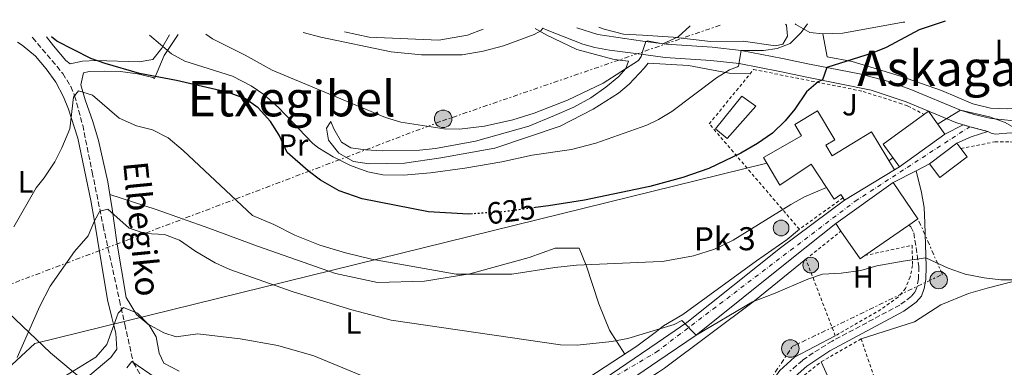
# Model space of a CAD drawing. Units: metres. Extents: x 617406 to 620849, y 4745628 to 4748000.
# Drawn here: x 618773 to 619093, y 4747857 to 4747970 of the extents above; entities that cross this region are included whole.
import ezdxf
from ezdxf.enums import TextEntityAlignment as Align

# ---------------------------------------------------------------- set-up
doc = ezdxf.new("R2010")
doc.units = ezdxf.units.M
doc.header["$MEASUREMENT"] = 0
for name, pattern in [('DGN Style 2', [1.7399219301090239, 1.043953158065414, -0.6959687720436097]), ('DGN Style 3', [2.435890702152634, 1.739921930109024, -0.6959687720436097]), ('DGN Style 4', [2.7856150101045474, 1.391937544087219, -0.6959687720436097, 0.001739921930109024, -0.6959687720436097]), ('DGN Style 5', [1.217945351076317, 0.5219765790327072, -0.6959687720436097]), ('DGN Style 7', [3.4798438602180486, 1.565929737098122, -0.6959687720436097, 0.5219765790327072, -0.6959687720436097])]:
    doc.linetypes.add(name, pattern=pattern)
for name, color, linetype, lineweight in [('Barranco lineal', 142, 'DGN Style 3', 13), ('Camino', 7, 'DGN Style 3', 0), ('Carretera', 9, 'Continuous', 0), ('Cierre de vial', 7, 'DGN Style 5', 0), ('Cota de curva de nivel directora', 7, 'Continuous', 0), ('Curva de nivel directora', 30, 'Continuous', 30), ('Curva de nivel directora no vista', 30, 'DGN Style 5', 30), ('Curva de nivel intermedia', 30, 'Continuous', 0), ('Depósito de combustibles a nivel', 7, 'Continuous', 0), ('Edificio', 1, 'Continuous', 13), ('Eje de carretera', 7, 'DGN Style 4', 0), ('Etiqueta de uso rústico', 92, 'Continuous', 0), ('Hito kilométrico (PK) carretera', 7, 'Continuous', 0), ('Línea  de muro-pared o tapia', 1, 'Continuous', 13), ('Línea de asfalto', 7, 'Continuous', 13), ('Línea de cambio de uso (parcela vista)', 92, 'Continuous', 0), ('Línea de pista pavimentada', 7, 'Continuous', 0), ('Línea eléctrica', 6, 'DGN Style 7', 0), ('Línea telefónica', 7, 'Continuous', 0), ('Margen derecho', 7, 'Continuous', 0), ('Poste tendido eléctrico', 7, 'Continuous', 0), ('Tela metálica o alambrada', 7, 'DGN Style 2', 0), ('Texto de arroyo-regatas y barrancos', 142, 'Continuous', 0), ('Texto de Punto Kilométrico carretera', 7, 'Continuous', 0), ('Texto de rotulación de espacio menor sin especificar', 7, 'Continuous', 0), ('Texto de Área (paraje) menor', 7, 'Continuous', 0), ('Torre eléctrica', 7, 'Continuous', 0), ('Valla', 7, 'DGN Style 2', 0), ('Zona ajardinada', 92, 'Continuous', 0)]:
    doc.layers.add(name, color=color, linetype=linetype, lineweight=lineweight)
doc.styles.add('Style-Arial', font='arial.ttf')

# ---------------------------------------------------------------- blocks, each defined once
blk = doc.blocks.new('5PELE')
at = {"layer": 'Torre eléctrica', "linetype": 'Continuous', "lineweight": 0}
h = blk.add_hatch(color=9, dxfattribs=at)
edge = h.paths.add_edge_path()
edge.add_arc((-2.000000476837158e-05, 0), 0.2850000000000001, 0, 360)
at = {"layer": 'Torre eléctrica', "color": 252, "linetype": 'Continuous', "lineweight": 0}
blk.add_circle((-2.000000476837158e-05, 0), 0.2850000000000001, dxfattribs=at)
blk = doc.blocks.new('5HITCA')
at = {"layer": 'Depósito de combustibles a nivel', "linetype": 'Continuous', "lineweight": 0}
h = blk.add_hatch(color=1, dxfattribs=at)
edge = h.paths.add_edge_path()
edge.add_arc((0, 0), 0.2558578010358639, 0, 360)
at = {"layer": 'Depósito de combustibles a nivel', "color": 7, "linetype": 'Continuous', "lineweight": 0}
blk.add_circle((0, 0), 0.2558578010358639, dxfattribs=at)

msp = doc.modelspace()

# ---------------------------------------------------------------- linework, layer by layer
at = {"layer": 'Barranco lineal', "color": 142, "linetype": 'DGN Style 3', "lineweight": 13}
msp.add_polyline3d([(618776.8600000005, 4747964.600000001, 623.4499999999971), (618776.9800000006, 4747964.439999999, 623.4199999999983), (618786.7999999998, 4747952.76, 621.1300000000047), (618789.3899999997, 4747948.5, 620.429999999993), (618790.6399999997, 4747945.529999999, 620), (618793.25, 4747935.960000001, 618.7899999999936), (618796.3600000005, 4747920.630000001, 617.4199999999983), (618799.9100000003, 4747903.17, 614.1999999999971), (618805.2300000006, 4747879.02, 610.5599999999977), (618806.9299999997, 4747871.15, 608.820000000007), (618809.7400000002, 4747858.66, 605), (618812.4000000004, 4747854.15, 604.0099999999948)], dxfattribs=at)
at = {"layer": 'Camino', "color": 7, "linetype": 'DGN Style 3', "lineweight": 0}
msp.add_polyline3d([(619061.9099999985, 4747903.420000002, 616.7200000000012), (619062.6000000016, 4747902.869999999, 616.6199999999953), (619063.5599999982, 4747900.949999999, 616.320000000007), (619065.2500000002, 4747889.920000001, 614.8200000000071), (619065.0599999981, 4747886, 614.5599999999978), (619064.64, 4747883.4, 614.3699999999955), (619063.9600000004, 4747881.560000001, 614.229999999996), (619062.6999999998, 4747880.16, 614.0700000000071), (619059.0100000018, 4747877.420000002, 613.5899999999965), (619037.0100000009, 4747865.670000002, 612.1100000000007), (619030.8399999996, 4747861.850000001, 611.529999999999), (619027.3599999994, 4747859.42, 611.1699999999983), (619023.269999999, 4747855.930000001, 610.7400000000056)], dxfattribs=at)
at = {"layer": 'Carretera', "color": 9, "linetype": 'Continuous', "lineweight": 0}
msp.add_polyline3d([(618962.7199999985, 4747853.27, 612.8099999999977), (618980.05, 4747865.100000001, 614.2100000000064), (618989.7999999999, 4747871.75, 615.1999999999971), (619020.2399999986, 4747896.070000002, 617.8300000000017), (619041.0700000006, 4747911.51, 618.9700000000012), (619057.3099999991, 4747921.409999999, 619.4400000000023), (619058.9400000008, 4747922.350000001, 619.4799999999959), (619073.6999999996, 4747933.03, 619.8399999999965), (619079.6299999995, 4747936.05, 619.5599999999977), (619081.8400000002, 4747935.460000002, 619.5099999999948), (619087.6900000018, 4747933.890000001, 619.1699999999983), (619082.2800000005, 4747932.149999999, 619.1600000000036), (619077.5399999997, 4747930.100000001, 619.2700000000041), (619068.6400000014, 4747923.390000001, 619.0800000000017), (619064.3000000007, 4747921.13, 619.0099999999948), (619056.8799999999, 4747917.27, 618.8999999999943), (619038.2399999985, 4747903.91, 617.8600000000006), (619023.3900000001, 4747892.100000001, 616.7599999999948), (618992.8099999984, 4747867.67, 615), (618980.3299999972, 4747859.15, 613.1100000000006), (618965.2699999987, 4747848.869999999, 611.8800000000047)], dxfattribs=at)
at = {"layer": 'Cierre de vial', "color": 7, "linetype": 'DGN Style 5', "lineweight": 0, "extrusion": (0.02111417959291467, -0.005636817153062319, 0.9997611803388353), "elevation": -13072.47684125708, "flags": 128}
msp.add_lwpolyline([(4746959.153193265, 626390.146226025), (4746959.153193266, 626387.8582793473)], dxfattribs=at)
at = {"layer": 'Cierre de vial', "color": 7, "linetype": 'DGN Style 5', "lineweight": 0, "extrusion": (0.05412958590305141, -0.01452708545734162, 0.9984282406453051), "elevation": -34844.48425470141, "flags": 128}
msp.add_lwpolyline([(4746132.040460584, 631799.3013341821), (4746132.040460585, 631793.2347865623)], dxfattribs=at)
at = {"layer": 'Curva de nivel directora', "color": 30, "linetype": 'Continuous', "lineweight": 30, "elevation": 625.0000000000003, "flags": 128}
for points in [[(619073.8299999988, 4747969.75), (619065.3199999996, 4747966.949999999), (619054.6399999998, 4747961.270000001), (619050.0099999985, 4747959.37), (619035.3300000001, 4747954.710000002), (619033.8799999994, 4747950.710000001), (619032.4800000002, 4747950.070000002), (619028.7099999995, 4747946.779999999), (619024.8799999984, 4747941.189999999), (619021.7000000001, 4747937.330000001), (619017.5800000004, 4747933.33), (619012.7300000001, 4747929.990000002), (619007.3500000001, 4747926.850000001), (618996.8600000005, 4747921.820000002), (618988.4000000001, 4747918.870000001), (618977.6699999992, 4747915.970000002), (618956.5199999998, 4747911.590000001), (618944.7299999993, 4747909.65), (618940.4899999991, 4747909.109999999)], [(618919.9900000002, 4747907.100000001), (618918.7199999985, 4747907.02), (618905.7599999988, 4747907.750000001), (618884.2000000007, 4747911.950000001), (618876.7199999995, 4747914.630000001), (618870.6399999997, 4747918.07), (618866.6299999999, 4747921.060000001), (618859.7999999991, 4747927.029999999), (618857.1999999996, 4747932.710000001), (618854.3600000008, 4747937.190000001), (618850.2799999994, 4747941.590000002), (618846.2299999993, 4747944.530000002), (618840.6399999991, 4747946.630000002), (618823.7999999992, 4747950.470000002), (618811.7599999983, 4747952.79), (618800.599999998, 4747955.99), (618795.8899999985, 4747957.670000002), (618784.7999999998, 4747963.270000001), (618783.0899999999, 4747964.710000002)]]:
    msp.add_lwpolyline(points, dxfattribs=at)
at = {"layer": 'Curva de nivel directora no vista', "color": 30, "linetype": 'DGN Style 5', "lineweight": 30, "elevation": 625.0000000000005, "flags": 128}
msp.add_lwpolyline([(618940.4899999991, 4747909.109999999), (618929.9999999994, 4747907.750000001), (618919.9900000002, 4747907.100000001)], dxfattribs=at)
at = {"layer": 'Curva de nivel intermedia', "color": 30, "linetype": 'Continuous', "lineweight": 0, "flags": 128}
for points, elevation in [([(619029.0400000003, 4747968.970000001), (619026.9600000015, 4747966.069999999), (619023.4000000008, 4747962.550000001), (619019.1200000006, 4747960.869999997), (619014.6400000012, 4747960.230000001), (619007.4000000014, 4747960.230000001), (619006.5200000008, 4747955.189999999), (619006.2400000015, 4747954.949999999), (619003.6399999997, 4747953.99), (618999.4199999997, 4747951.310000001), (618984.8399999995, 4747940.390000002), (618980.5900000005, 4747937.749999999), (618976.7300000003, 4747935.91), (618960.2000000011, 4747930.069999999), (618952.2400000016, 4747928.070000002), (618939.4000000006, 4747926.150000001), (618929.6300000006, 4747924.01), (618917.5200000004, 4747921.910000001), (618906.3500000011, 4747920.429999999), (618897.5600000002, 4747919.67), (618890.8800000015, 4747919.83), (618885.9700000008, 4747920.739999999), (618880.3200000003, 4747922.800000001), (618874.6800000009, 4747925.659999999), (618869.7000000009, 4747928.699999999), (618867.9999999999, 4747930.069999999), (618856.9600000004, 4747941.67), (618852.2000000017, 4747945.91), (618848.0800000001, 4747948.739999999), (618841.9400000023, 4747951.869999999), (618826.5199999994, 4747956.789999999), (618822.0900000016, 4747959.12), (618814.9400000012, 4747965.26)], 630), ([(618990.8099999997, 4747968.310000001), (618990.6800000002, 4747968.15), (618986.9200000005, 4747964.71), (618982.0000000009, 4747962.470000001), (618976.9900000019, 4747963.38), (618976.3700000005, 4747963.159999999), (618975.5700000003, 4747960.579999999), (618974.8600000017, 4747958.289999999), (618974.0800000017, 4747957.03), (618962.5400000013, 4747949.600000001), (618950.9600000009, 4747944.07), (618940.050000001, 4747939.899999999), (618933.1300000009, 4747937.74), (618923.9199999997, 4747935.670000001), (618915.8000000014, 4747934.630000001), (618910.8200000015, 4747934.789999997), (618896.6799999995, 4747936.92), (618891.78, 4747938.429999999), (618854.8400000014, 4747953.829999999), (618846.1100000008, 4747958.699999999), (618835.4600000002, 4747964.09), (618833.3400000012, 4747965.579999999)], 635), ([(618942.920000001, 4747967.48), (618942.2800000017, 4747966.63), (618940.0800000001, 4747965.51), (618930.0799999998, 4747961.750000001), (618923.5599999998, 4747959.989999999), (618916.6799999999, 4747958.869999999), (618903.4000000008, 4747958.789999999), (618893.5999999995, 4747959.830000001), (618870.6799999999, 4747964.63), (618864.9600000001, 4747966.13)], 640.0000000000007), ([(619035.1500000012, 4747915.71), (619028.0400000011, 4747912.63), (619023.5599999996, 4747910.149999999), (619004.7999999997, 4747898.550000001), (618998.8000000005, 4747895.59), (618991.9200000007, 4747893.430000001), (618981.8400000001, 4747891.590000001), (618978.8200000002, 4747891.460000001), (618953.9200000003, 4747890.390000001), (618946.8000000013, 4747889.670000001), (618932.8, 4747887.509999999), (618914.7199999997, 4747887.429999999), (618887.2400000005, 4747892.390000001), (618878.6799999997, 4747894.390000002), (618870.4000000005, 4747896.869999997), (618862.28, 4747900.149999999), (618855.4000000001, 4747903.59), (618848.440000002, 4747906.550000001), (618825.8800000001, 4747927.749999999), (618821.0800000012, 4747931.83), (618816.0000000007, 4747934.470000001), (618810.7200000011, 4747935.749999999), (618805.1199999999, 4747938.23), (618796.4000000004, 4747945.669999998), (618791.8800000009, 4747947.109999998), (618790.2400000002, 4747945.029999999), (618789.0800000001, 4747934.709999999), (618786.5200000008, 4747928.63), (618784.1600000005, 4747924.07), (618780.7600000009, 4747918.789999999), (618778.1600000013, 4747915.59), (618770.8400000011, 4747902.869999999)], 620), ([(619174.3100000013, 4747913.27), (619171.4000000012, 4747911.350000001), (619166.1200000016, 4747909.430000001), (619160.6800000012, 4747907.909999999), (619155.2000000007, 4747906.949999998), (619144.2800000017, 4747905.989999999), (619139.6200000013, 4747906.159999999), (619135.2000000002, 4747908.550000001), (619130.6400000004, 4747912.76), (619126.2400000016, 4747915.109999999), (619115.6, 4747915.42), (619111.1600000008, 4747917.829999999), (619107.360000001, 4747922.069999999), (619101.3799999997, 4747930.500000001), (619097.6600000003, 4747934.380000001), (619093.2800000015, 4747936.789999999), (619088.1600000008, 4747938.63), (619078.7199999995, 4747940.869999999), (619071.8399999995, 4747936.63), (619071.3600000012, 4747936.27)], 620), ([(619056.8000000013, 4747925.279999999), (619055.5000000005, 4747924.380000001)], 620), ([(619097.1200000016, 4747885.67), (619091.8399999999, 4747885.67), (619086.4400000019, 4747886.230000001), (619080.2400000015, 4747887.429999999), (619074.7200000007, 4747889.429999999), (619067.5400000013, 4747892.730000001), (619060.1200000005, 4747891.67), (619051.6, 4747890.150000001), (619046.3600000007, 4747888.630000001), (619039.9200000011, 4747887.829999999), (619033.8800000016, 4747887.509999999), (619029.0800000007, 4747885.83), (619017.9600000004, 4747881.029999999), (619011.1600000011, 4747878.470000001), (618992.8100000002, 4747867.67), (618988.1600000011, 4747872.390000001), (618985.5999999995, 4747871.109999999), (618979.8500000006, 4747869.369999998), (618970.520000001, 4747866.55), (618965.4000000001, 4747865.510000001), (618954.040000001, 4747864.310000001), (618948.640000001, 4747864.470000001), (618893.6399999997, 4747872.550000001), (618880.8400000011, 4747875.910000001), (618861.7200000013, 4747881.749999999), (618841.1599999999, 4747889.029999999), (618836.3200000008, 4747891.11), (618830.0399999998, 4747894.789999999), (618824.7600000004, 4747898.550000001), (618819.8800000009, 4747900.390000001), (618813.5199999996, 4747900.71), (618808.4000000011, 4747902.390000001), (618801.4000000005, 4747908.63), (618798.8800000015, 4747907.99), (618797.1200000001, 4747904.87), (618795.0400000014, 4747899.99), (618790.6400000004, 4747894.789999999), (618782.7200000011, 4747883.59), (618779.3600000015, 4747877.029999998), (618771.9600000009, 4747860.31)], 615.0000000000001), ([(618885.4800000013, 4747853.829999999), (618868.4, 4747860.869999998), (618856.7200000011, 4747864.23), (618844.4800000014, 4747866.390000001), (618830.7199999993, 4747868.069999999), (618823.6400000005, 4747867.109999998), (618819.6799999998, 4747868.390000001), (618814.520000001, 4747871.190000001), (618811.0400000007, 4747874.789999999), (618806.5200000012, 4747876.630000001), (618804.8000000002, 4747874.789999999), (618801.120000001, 4747864.63), (618797.5200000004, 4747860.470000001), (618783.4400000008, 4747851.750000001)], 610), ([(618817.1600000008, 4747853.669999998), (618809.2000000012, 4747859.029999998), (618807.5600000008, 4747857.029999998)], 605)]:
    msp.add_lwpolyline(points, dxfattribs=dict(at, elevation=elevation))
at = {"layer": 'Edificio', "color": 51, "linetype": 'Continuous', "lineweight": 13, "extrusion": (-0.00933777449070925, -0.006756601053857681, 0.9999335749487362), "elevation": -37237.30132724965, "flags": 128}
msp.add_lwpolyline([(619052.5297147554, 4747789.805885243), (619037.7683973134, 4747779.125641456)], dxfattribs=at)
at = {"layer": 'Edificio', "color": 51, "linetype": 'Continuous', "lineweight": 13, "extrusion": (0.004298274492904528, 0.003240609195828525, 0.9999855115392542), "elevation": 18668.64213794477, "flags": 128}
msp.add_lwpolyline([(619060.2495668008, 4747887.822377905), (619069.1497424833, 4747894.532413137)], dxfattribs=at)
at = {"layer": 'Edificio', "color": 51, "linetype": 'Continuous', "lineweight": 13, "extrusion": (-0.01622368763491525, 0.02139123259134019, 0.9996395385976626), "elevation": 92141.6324390118, "flags": 128}
msp.add_lwpolyline([(-3362379.270009386, -3407640.413169108), (-3362379.270009386, -3407638.178331307)], dxfattribs=at)
at = {"layer": 'Edificio', "color": 51, "linetype": 'Continuous', "lineweight": 13, "extrusion": (-0.03364373771793824, -0.02050942139293596, 0.9992234297425645), "elevation": -117577.2102390527, "flags": 128}
msp.add_lwpolyline([(-3731799.792059327, 2997638.399532543), (-3731799.792059327, 2997619.36508745)], dxfattribs=at)
at = {"layer": 'Edificio', "color": 51, "linetype": 'Continuous', "lineweight": 13, "extrusion": (-0.02019533773959366, -0.01447476996725884, 0.9996912670259647), "elevation": -80605.40506713193, "flags": 128}
msp.add_lwpolyline([(-3498421.636018841, 3268080.33752019), (-3498421.636018841, 3268103.277967003)], dxfattribs=at)
at = {"layer": 'Edificio', "color": 51, "linetype": 'Continuous', "lineweight": 13, "extrusion": (-0.02204352310712766, -0.007419581003636012, 0.9997294798628058), "elevation": -48252.05917799361, "flags": 128}
msp.add_lwpolyline([(-4302376.503668588, 2100756.618356737), (-4302362.793303325, 2100760.487876645), (-4302361.772694899, 2100756.967513751), (-4302356.942095543, 2100740.280383789)], dxfattribs=at)
at = {"layer": 'Edificio', "color": 51, "linetype": 'Continuous', "lineweight": 13, "extrusion": (0.06516348979878753, -0.10272552443114, 0.9925730130461894), "elevation": -446770.4304595895, "flags": 128}
msp.add_lwpolyline([(3066014.398800227, 3650455.839363839), (3066014.398800228, 3650456.817577016)], dxfattribs=at)
at = {"layer": 'Edificio', "color": 51, "linetype": 'Continuous', "lineweight": 13, "extrusion": (-0.005802333837544105, 0.008474923971715566, 0.9999472529017276), "elevation": 37267.51536433063, "flags": 128}
msp.add_lwpolyline([(619033.0737671836, 4747756.165920164), (619031.4236208855, 4747758.576006716)], dxfattribs=at)
at = {"layer": 'Edificio', "color": 51, "linetype": 'Continuous', "lineweight": 13, "extrusion": (-0.02403188653037739, -0.003295012360800265, 0.9997057623737763), "elevation": -29899.95334034133, "flags": 128}
msp.add_lwpolyline([(-4619793.960762416, 1257904.208188488), (-4619793.126970443, 1257902.559161216), (-4619802.919548322, 1257897.6120794)], dxfattribs=at)
at = {"layer": 'Edificio', "color": 1, "linetype": 'Continuous', "lineweight": 13}
for points in [[(619012.1600000003, 4747942.15, 629.570000000007), (619002.8399999999, 4747931.59, 629.570000000007), (618999.1200000001, 4747934.789999999, 629.5099999999948), (619007.5999999996, 4747945.350000001, 629.5099999999948)], [(619034.9600000001, 4747929.430000001, 626.8099999999977), (619037.0599999996, 4747926, 627.8000000000029), (619049.79, 4747933.76, 627.8899999999994), (619057.3099999996, 4747921.41, 627.8000000000029), (619041.0700000003, 4747911.51, 627.0500000000029), (619039.8899999997, 4747913.369999999, 627.320000000007), (619037.6699999999, 4747911.9, 623.1199999999953), (619030.1900000004, 4747923.210000001, 625.3699999999953), (619020, 4747916.470000001, 626.8999999999943), (619014.6799999997, 4747925.480000001, 627.3500000000058), (619027.0700000003, 4747932.529999999, 626.6300000000047), (619024.9199999999, 4747936.119999999, 626.4799999999959), (619032.29, 4747940.57, 626.3000000000029), (619037.9199999999, 4747931.230000001, 626.779999999999)], [(619073.7000000002, 4747933.029999999, 623.3999999999943), (619058.9400000004, 4747922.350000001, 623.1900000000023), (619053.5700000003, 4747929.720000001, 623.4900000000052), (619068.3200000003, 4747940.470000001, 623.8500000000058)], [(619080.8899999997, 4747925.67, 621.6499999999943), (619072, 4747918.949999999, 621.6199999999953), (619068.6399999997, 4747923.390000001, 621.5599999999977), (619077.54, 4747930.100000001, 621.5), (619078.8899999997, 4747928.32, 621.5599999999977)], [(619047.6399999997, 4747893.52, 621.4799999999959), (619046.1200000001, 4747892.470000001, 621.4400000000023), (619039.8899999997, 4747901.5, 621.320000000007), (619038.2400000002, 4747903.91, 621.2899999999936), (619056.8799999999, 4747917.27, 621.8600000000006), (619064.9199999999, 4747905.51, 621.9499999999971), (619061.9100000003, 4747903.42, 621.8699999999953)]]:
    msp.add_polyline3d(points, close=True, dxfattribs=at)
at = {"layer": 'Edificio', "color": 51, "linetype": 'Continuous', "lineweight": 13}
for points in [[(619002.8399999999, 4747931.59, 629.570000000007), (618999.1200000001, 4747934.789999999, 629.5099999999948), (619007.5999999996, 4747945.350000001, 629.5099999999948), (619012.1600000003, 4747942.15, 629.570000000007), (619002.8399999999, 4747931.59, 629.570000000007)], [(619040.5499, 4747912.3299, 627.1689999999944), (619039.8899999997, 4747913.369999999, 627.320000000007), (619037.6699999999, 4747911.9, 623.1199999999953), (619030.1900000004, 4747923.210000001, 625.3699999999953), (619020, 4747916.470000001, 626.8999999999943), (619014.6799999997, 4747925.480000001, 627.3500000000058), (619027.0700000003, 4747932.529999999, 626.6300000000047), (619024.9199999999, 4747936.119999999, 626.4799999999959), (619032.29, 4747940.57, 626.3000000000029), (619037.9199999999, 4747931.230000001, 626.779999999999), (619034.9600000001, 4747929.430000001, 626.8099999999977), (619037.0599999996, 4747926, 627.8000000000029), (619049.79, 4747933.76, 627.8899999999994), (619057.3099999996, 4747921.41, 627.8000000000029)], [(619058.9400000004, 4747922.350000001, 623.1900000000023), (619053.5700000003, 4747929.720000001, 623.4900000000052), (619068.3200000003, 4747940.470000001, 623.8500000000058), (619073.7000000002, 4747933.029999999, 623.3999999999943)], [(619078.8899999997, 4747928.32, 621.5599999999977), (619080.8899999997, 4747925.67, 621.6499999999943), (619072, 4747918.949999999, 621.6199999999953), (619068.6399999997, 4747923.390000001, 621.5599999999977)]]:
    msp.add_polyline3d(points, dxfattribs=at)
at = {"layer": 'Eje de carretera', "color": 7, "linetype": 'DGN Style 4', "lineweight": 0}
msp.add_polyline3d([(618624.1200000015, 4747628.750000001, 592.0399999999936), (618644.9600000002, 4747641.660000001, 592.2299999999959), (618683.2899999992, 4747671.4, 595.3699999999952), (618700.0500000007, 4747684.32, 596.1300000000048), (618729.9400000017, 4747723.740000002, 598.5200000000041), (618771.2899999982, 4747762.540000002, 601.8699999999955), (618801.4099999995, 4747827.119999999, 603.3000000000033), (618810.6299999995, 4747841.67, 602.8399999999965), (618819.2399999973, 4747847.790000002, 602.8099999999979), (618830.5599999984, 4747851.189999999, 606.229999999996), (618886.1299999994, 4747841.439999999, 607.4700000000013), (618912.6299999976, 4747837.369999999, 610), (618934.3700000015, 4747840.99, 611.0099999999949), (618951.9099999988, 4747845.730000001, 611.6000000000059), (618979.7600000012, 4747862.040000001, 613.6600000000036), (619044.5199999989, 4747911.210000001, 618.7400000000056), (619081.8399999996, 4747935.460000004, 619.5099999999948)], dxfattribs=at)
at = {"layer": 'Línea  de muro-pared o tapia', "color": 1, "linetype": 'Continuous', "lineweight": 13, "elevation": 620.1900000000023, "flags": 128}
msp.add_lwpolyline([(619058.9400000004, 4747922.350000001), (619057.3099999996, 4747921.41)], dxfattribs=at)
at = {"layer": 'Línea  de muro-pared o tapia', "color": 1, "linetype": 'Continuous', "lineweight": 13, "extrusion": (-0.009067125931117505, 0.01999912173470523, 0.9997588821096763), "elevation": 89951.96784698256, "flags": 128}
msp.add_lwpolyline([(-2524282.209582994, -4067547.461717243), (-2524282.209582995, -4067588.448041791)], dxfattribs=at)
at = {"layer": 'Línea de asfalto', "color": 7, "linetype": 'Continuous', "lineweight": 13, "extrusion": (0.03746011008616117, 0.01907749282182906, 0.9991160039855062), "elevation": 114388.5193157076, "flags": 128}
msp.add_lwpolyline([(3949924.231927563, -2703910.966780993), (3949924.231927563, -2703917.627389073)], dxfattribs=at)
at = {"layer": 'Línea de asfalto', "color": 7, "linetype": 'Continuous', "lineweight": 13, "extrusion": (-0.07251158642929771, 0.2198617001291039, 0.972832412417394), "elevation": 999600.1352600371, "flags": 128}
msp.add_lwpolyline([(-2075030.930213771, -4197754.617263624), (-2075036.073796327, -4197755.092404124), (-2075041.756571552, -4197755.049209532)], dxfattribs=at)
at = {"layer": 'Línea de asfalto', "color": 7, "linetype": 'Continuous', "lineweight": 13, "extrusion": (0.4308983106873449, -0.8378578260588366, 0.3351431174270966), "elevation": -3711121.658262653, "flags": 128}
msp.add_lwpolyline([(2721970.260378359, 1320758.927914714), (2721978.624257182, 1320759.044666811), (2721983.517372753, 1320759.1189636)], dxfattribs=at)
at = {"layer": 'Línea de asfalto', "color": 7, "linetype": 'Continuous', "lineweight": 13}
for points in [[(618770.8299999977, 4747766.790000001, 602.9499999999971), (618783.1599999992, 4747792.150000002, 603.3800000000047), (618796.8799999988, 4747824.310000001, 603.8500000000059), (618803.3999999987, 4747838.710000001, 603.9700000000013), (618808.3999999989, 4747845.029999999, 603.5700000000071), (618813.1199999995, 4747848.710000001, 603), (618818.0799999972, 4747851.189999999, 603.8300000000019), (618824.1599999992, 4747852.790000002, 605.0000000000001), (618831.1999999976, 4747853.190000001, 606.7400000000052), (618840.999999999, 4747852.230000001, 606.7700000000042), (618862.7199999982, 4747847.91, 607.050000000003), (618887.3200000008, 4747843.189999999, 607.9299999999931), (618903.4400000009, 4747840.630000001, 608.9100000000036), (618913.4799999992, 4747839.990000002, 610.1799999999929), (618921.1999999996, 4747840.15, 610.929999999993), (618928.6400000004, 4747841.27, 611.1399999999994), (618950.1999999987, 4747847.190000001, 611.8999999999943), (618962.719999998, 4747853.270000001, 612.8099999999978), (618980.0499999997, 4747865.100000001, 614.2100000000065), (618989.7999999993, 4747871.750000001, 615.1999999999971), (619020.2399999981, 4747896.070000002, 617.830000000002), (619041.07, 4747911.510000001, 618.9700000000013)], [(618867.7399999984, 4747841.830000001, 606.25), (618886.4400000002, 4747838.189999999, 606.7899999999937), (618902.8799999978, 4747835.580000001, 607.729999999996), (618913.3699999996, 4747834.910000001, 610.0099999999949), (618921.6299999986, 4747835.09, 610.1300000000048), (618929.6900000009, 4747836.300000001, 610.2500000000002), (618951.9899999968, 4747842.420000001, 611.0200000000043), (618965.2699999983, 4747848.869999999, 611.8800000000048), (618980.3299999967, 4747859.150000001, 613.1100000000007), (618992.8099999981, 4747867.67, 615.0000000000001), (619023.3899999997, 4747892.100000001, 616.7599999999948), (619038.239999998, 4747903.910000001, 617.8600000000006)]]:
    msp.add_polyline3d(points, dxfattribs=at)
at = {"layer": 'Línea de cambio de uso (parcela vista)', "color": 92, "linetype": 'Continuous', "lineweight": 0}
for points in [[(619104.5499999998, 4747970.279999999, 625.2599999999948), (619103.9199999999, 4747969.350000001, 625.1100000000006), (619106.6399999997, 4747961.67, 624.7200000000012), (619108.8799999999, 4747945.75, 623.4900000000052), (619103.04, 4747942.390000001, 623.070000000007), (619099.2400000002, 4747941.350000001, 622.7700000000041), (619093.9199999999, 4747941.27, 622.4100000000036), (619088.4800000006, 4747941.51, 622.320000000007), (619082.7999999998, 4747942.949999999, 622.3800000000047), (619072.5599999996, 4747947.27, 622.5599999999977), (619059.2000000002, 4747951.91, 623.7899999999936), (619043.5599999996, 4747956.710000001, 625.529999999999), (619035.3600000005, 4747958.230000001, 626.5500000000029), (619033.9600000001, 4747965.67, 628.1699999999983)], [(619033.9600000001, 4747965.67, 628.1699999999983), (619040.4800000006, 4747965.91, 627.4499999999971), (619060.0800000001, 4747969.430000001, 625.4400000000023), (619060.6299999999, 4747969.52, 625.4499999999971)], [(619010.2999999998, 4747952.630000001, 629.0099999999948), (619003.5599999996, 4747952.869999999, 629.1900000000023), (618990.2800000003, 4747955.350000001, 631.0800000000017), (618977.1799999997, 4747956.119999999, 632.7899999999936), (618975.8600000005, 4747954.460000001, 632.6900000000023), (618971, 4747949.27, 632.8500000000058), (618967.5199999996, 4747946.390000001, 632.820000000007), (618959.2400000002, 4747941.189999999, 632.4900000000052), (618948.5199999996, 4747935.67, 631.9499999999971), (618927.3200000003, 4747928.470000001, 630.6000000000058), (618909.7199999997, 4747925.350000001, 629.6999999999971), (618897.9600000001, 4747923.59, 629.3699999999953), (618886.4000000004, 4747923.350000001, 629.25), (618881.3600000005, 4747924.15, 629.9400000000023), (618876.5599999996, 4747926.789999999, 629.9400000000023), (618873.2400000002, 4747931.029999999, 629.9400000000023), (618872.5999999996, 4747934.949999999, 630.179999999993), (618873.9600000001, 4747937.189999999, 631.0200000000041), (618874.9600000001, 4747934.789999999, 631.0500000000029), (618877.4800000006, 4747930.390000001, 630.9900000000052), (618880.4400000004, 4747928.630000001, 631.0500000000029), (618885.2800000003, 4747927.91, 631.1699999999983), (618890.7599999999, 4747927.59, 631.1699999999983), (618902.8399999999, 4747927.83, 631.6499999999943), (618908.04, 4747928.390000001, 631.5599999999977), (618921.04, 4747930.789999999, 631.1699999999983), (618938.4000000004, 4747935.67, 632.1600000000036), (618946.7199999997, 4747939.109999999, 632.9400000000023), (618953.04, 4747941.83, 633.179999999993), (618958.5599999996, 4747944.869999999, 634.1999999999971), (618963.3600000005, 4747948.310000001, 634.1399999999994), (618967.6399999997, 4747951.83, 634.6199999999953), (618969.9199999999, 4747954.390000001, 634.4400000000023), (618970.7699999996, 4747956.789999999, 633.0899999999965), (618966.1600000003, 4747957.350000001, 634.9499999999971), (618954, 4747960.630000001, 637.1699999999983), (618944, 4747965.350000001, 639), (618940.4400000004, 4747967.439999999, 639.6199999999953)], [(618878.4299999997, 4747966.359999999, 642.529999999999), (618886.4800000006, 4747964.630000001, 641.7599999999948), (618909.04, 4747963.59, 642.2400000000052), (618918.4000000004, 4747965.27, 642.3300000000017), (618923.5199999996, 4747967.15, 642.029999999999)], [(619021.8399999999, 4747968.850000001, 630.4100000000036), (619022.1200000001, 4747968.470000001, 630.3300000000017), (619022.4800000006, 4747964.949999999, 630.179999999993), (619021, 4747962.310000001, 630.0899999999965), (619018.5599999996, 4747961.75, 630.2700000000041), (619008.0800000001, 4747963.27, 632.3099999999977), (618997.4800000006, 4747963.189999999, 632.820000000007), (618985.2800000003, 4747964.550000001, 635.4900000000052), (618975.3600000005, 4747965.189999999, 636.1699999999983), (618969.2000000002, 4747965.59, 636.6000000000058), (618962.8799999999, 4747967.189999999, 637.6199999999953), (618961.1100000005, 4747967.800000001, 637.8699999999953)], [(619024.9800000006, 4747968.9, 630.2700000000041), (619025.1600000003, 4747968.710000001, 630.2100000000064), (619029.7599999999, 4747966.07, 628.9499999999971), (619033.9600000001, 4747965.67, 628.1699999999983)], [(618821.4699999997, 4747965.380000001, 630.3500000000058), (618818.9600000001, 4747961.029999999, 628.529999999999), (618816.0800000001, 4747957.350000001, 626.7899999999936), (618811.6399999997, 4747956.550000001, 625.7100000000064), (618797.5999999996, 4747957.029999999, 624.2700000000041), (618793.2000000002, 4747956.789999999, 623.6399999999994), (618789.1600000003, 4747955.91, 623.1600000000036), (618787.7599999999, 4747957.029999999, 623.7899999999936), (618783.7199999997, 4747961.75, 624.4799999999959), (618781.4900000002, 4747964.680000001, 625.1600000000036)], [(618824.3300000001, 4747965.430000001, 632.0200000000041), (618819.7999999998, 4747958.630000001, 628.3800000000047), (618816.5999999996, 4747951.189999999, 624.9900000000052), (618816.0800000001, 4747951.51, 625.4400000000023), (618811.1200000001, 4747952.630000001, 624.4499999999971), (618805.5199999996, 4747953.430000001, 624.1199999999953), (618800.4400000004, 4747953.51, 623.820000000007), (618795.4000000004, 4747953.430000001, 622.8600000000006), (618793.4800000006, 4747953.029999999, 622.679999999993), (618792.6399999997, 4747949.109999999, 621.9600000000064), (618794.04, 4747944.230000001, 621.5099999999948), (618796.5599999996, 4747937.109999999, 620.5800000000017), (618798.3600000005, 4747930.949999999, 620.1300000000047), (618801.4000000004, 4747917.51, 615.9600000000064), (618802.0806, 4747913.3499, 615.1658000000025)], [(618772.0999999996, 4747962.960000001, 625), (618773.5999999996, 4747961.99, 623.4499999999971), (618777.8799999999, 4747958.390000001, 621.0099999999948), (618781.3600000005, 4747954.310000001, 620.3099999999977), (618784.5199999996, 4747949.99, 620.2599999999948), (618787, 4747945.189999999, 620.3699999999953), (618788.6399999997, 4747941.109999999, 620.2700000000041), (618789.5, 4747938.480000001, 620), (618791.7199999997, 4747931.75, 618.9799999999959), (618795.9199999999, 4747911.430000001, 615.9799999999959), (618797.0599999996, 4747904.730000001, 615), (618798.0800000001, 4747898.710000001, 613.9900000000052), (618801.2800000003, 4747879.109999999, 610.5399999999936), (618802.6799999997, 4747873.350000001, 610.0599999999977), (618803.3499999996, 4747870.789999999, 610), (618804, 4747868.310000001, 610), (618804.3200000003, 4747863.109999999, 610), (618802.3600000005, 4747860.390000001, 609.9900000000052), (618793.4800000006, 4747852.869999999, 609.9900000000052), (618782.7599999999, 4747861.91, 613.1999999999971), (618769.04, 4747874.949999999, 616.9799999999959)], [(618802.0806, 4747913.3499, 616.3800000000047), (618817.2000000002, 4747908.550000001, 615.779999999999), (618834.2400000002, 4747902.470000001, 615.929999999993), (618850.0800000001, 4747896.630000001, 617.7599999999948), (618875.4800000006, 4747887.67, 617.1900000000023), (618889.1200000001, 4747884.710000001, 618.1199999999953), (618904.4000000004, 4747885.189999999, 619.0800000000017), (618919.2000000002, 4747887.59, 619.4100000000036), (618938.5199999996, 4747892.869999999, 620.1300000000047), (618946.8799999999, 4747895.91, 620.0099999999948), (618954.6799999997, 4747895.91, 620.5800000000017), (618957.1600000003, 4747890.07, 619.3500000000058), (618961.1600000003, 4747877.83, 617.6399999999994), (618964.5999999996, 4747869.27, 616.4400000000023), (618969.5599999996, 4747861.480000001, 613.7400000000052)], [(618802.0806, 4747913.3499, 615.1658000000025), (618802.8399999999, 4747908.710000001, 614.279999999999), (618804.3600000005, 4747897.83, 612.3600000000006), (618807.4400000004, 4747879.91, 610.6199999999953), (618810.7199999997, 4747874.390000001, 610.8600000000006), (618814.8399999999, 4747870.869999999, 610.529999999999), (618817.2000000002, 4747867.109999999, 609.8099999999977), (618818.1200000001, 4747861.75, 608.7599999999948), (618819.5999999996, 4747858.470000001, 608.0399999999936), (618824.6399999997, 4747855.91, 607.8600000000006)], [(618957.8799999999, 4747853.83, 612.0899999999965), (618973.5199999996, 4747864.07, 614.3699999999953), (618979.8799999999, 4747868.83, 615.6399999999994), (618981, 4747869.67, 615.8699999999953), (618982.1200000001, 4747870.630000001, 615.9900000000052), (618988.4800000006, 4747874.390000001, 616.2899999999936), (619012.3600000005, 4747891.83, 619.0200000000041), (619022.4400000004, 4747898.789999999, 619.0500000000029), (619026.3600000005, 4747902.07, 618.8399999999965)], [(618941.5199999996, 4747836.15, 610.1900000000023), (618959.6399999997, 4747842.310000001, 611.0899999999965), (618980.5, 4747855.630000001, 613.3399999999965), (618982.4400000004, 4747856.869999999, 613.5500000000029), (619011.7199999997, 4747878.789999999, 615.5), (619028.4699999997, 4747892.300000001, 615.929999999993)], [(619046.4800000006, 4747866.470000001, 613.0500000000029), (619063.7999999998, 4747871.99, 613.5899999999965), (619072.3600000005, 4747877.51, 614.3699999999953), (619081.3600000005, 4747881.189999999, 614.4900000000052), (619087.4000000004, 4747882.949999999, 614.6699999999983), (619101.7199999997, 4747886.550000001, 616.1100000000006), (619112.2300000006, 4747888.060000001, 616.4100000000036)], [(619038.04, 4747867.430000001, 612.8600000000006), (619024.7199999997, 4747860.470000001, 612.0800000000017), (619019.9600000001, 4747856.15, 611.6000000000058), (619015.4000000004, 4747849.67, 610.6399999999994), (619003.3200000003, 4747830.07, 607.6100000000006), (618995.5199999996, 4747818.869999999, 604.7299999999959), (618992.5599999996, 4747812.550000001, 603.4100000000036), (618991.7999999998, 4747806.390000001, 602.179999999993), (618991.2699999996, 4747797.189999999, 600.2299999999959), (618991.75, 4747778.470000001, 594.9199999999983), (618991.8099999996, 4747763.430000001, 591.8600000000006)]]:
    msp.add_polyline3d(points, dxfattribs=at)
at = {"layer": 'Línea de pista pavimentada', "color": 7, "linetype": 'Continuous', "lineweight": 0}
for points in [[(618943.0700000008, 4747967.480000001, 639.7400000000052), (618943.7999999993, 4747967.119999999, 639.8600000000007), (618955.9200000007, 4747962.350000001, 637.9400000000023), (618959.780000001, 4747961.25, 637.3399999999966), (618964.6499999969, 4747960.36, 636.6000000000059), (618975.6499999985, 4747958.920000001, 634.8300000000019), (618982.7299999995, 4747957.990000002, 633.9600000000065), (618997.5599999977, 4747957.01, 631.5500000000029), (619006.7499999988, 4747955.970000001, 629.979999999996), (619019.999999999, 4747953.449999999, 627.8500000000059), (619028.8199999989, 4747951.609999999, 626.1600000000036), (619049.7499999992, 4747947.290000001, 623.3399999999965), (619061.0500000003, 4747943.570000002, 622.229999999996), (619077.2300000007, 4747936.830000001, 619.7400000000054), (619079.6299999991, 4747936.050000001, 619.5599999999977)], [(618953.9699999972, 4747967.670000002, 638.3399999999965), (618960.8400000005, 4747965.430000001, 637.3999999999943), (618975.4499999996, 4747963.279999999, 635.1399999999994), (618983.1499999977, 4747962.28, 634.8099999999977), (618997.949999999, 4747961.300000002, 632.4799999999959), (619007.3999999971, 4747960.230000001, 630.0000000000001), (619020.8399999995, 4747957.670000002, 628.8800000000048), (619029.6799999995, 4747955.830000003, 627.0500000000029), (619045.9200000004, 4747952.630000001, 624.25), (619055.44, 4747950.119999999, 623.4799999999959), (619062.6000000016, 4747947.590000001, 622.429999999993), (619078.7199999995, 4747940.869999999, 620), (619083.1999999987, 4747939.430000001, 619.929999999993), (619088.7199999974, 4747938.070000002, 619.9400000000023), (619099.4400000017, 4747937.029999999, 620.4100000000036), (619104.5, 4747935.410000001, 620.75), (619108.8399999985, 4747935.350000001, 621.2100000000065), (619111.0300000012, 4747936.590000002, 621.5599999999978), (619111.8, 4747928.790000001, 620.9900000000052)], [(619111.8, 4747928.790000001, 620.9900000000052), (619102.9200000019, 4747932.390000002, 620.3200000000071), (619098.0200000001, 4747933.320000002, 619.9499999999972), (619095.1200000012, 4747933.510000002, 619.7200000000012), (619090.0300000017, 4747932.99, 619.2700000000042), (619088.7199999974, 4747933.350000001, 619.1900000000023), (619087.6900000013, 4747933.890000002, 619.1699999999983)]]:
    msp.add_polyline3d(points, dxfattribs=at)
at = {"layer": 'Línea eléctrica', "color": 6, "linetype": 'DGN Style 7', "lineweight": 0}
for points in [[(619000.5599999978, 4747968.480000001, 633.5599999999977), (618909.539999999, 4747937.119999998, 635.4700000000012), (618735.3099999989, 4747871.140000001, 629.1699999999983), (618559.9600000011, 4747807.690000001, 659.4499999999971), (618386.0199999993, 4747743.71, 671.6300000000047), (618157.5300000003, 4747660.480000001, 679.25), (617868.6900000012, 4747557.970000002, 612.3399999999965), (617709.4400000012, 4747584.720000001, 591.4499999999971), (617581.7600000009, 4747608.59, 547.8699999999953), (617410.7100000017, 4747637.099999999, 522.0200000000041)], [(618991.4600000007, 4747815.010000001, 603.9499999999971), (619024.0300000017, 4747863.88, 612.5599999999977), (619072.8700000005, 4747887.400000001, 614.8500000000058), (619064.920000002, 4747905.510000001, 616.8699999999953)]]:
    msp.add_polyline3d(points, dxfattribs=at)
at = {"layer": 'Línea telefónica', "color": 7, "linetype": 'Continuous', "lineweight": 0}
msp.add_polyline3d([(619015.8099999984, 4747923.570000002, 623.429999999993), (618777.7399999994, 4747864.949999998, 614.3300000000017), (618483.3999999996, 4747591.98, 609.1100000000006), (618302.6400000004, 4747317.84, 584.2599999999948), (618211.6999999998, 4747165.580000001, 568.9499999999971), (618077.4100000003, 4747103.76, 566.6600000000036), (617908.1000000021, 4747150.25, 575.4600000000064), (617675.489999999, 4747338.560000001, 514.9799999999959), (617413.1499999979, 4747493.84, 500.6000000000058)], dxfattribs=at)
at = {"layer": 'Margen derecho', "color": 7, "linetype": 'Continuous', "lineweight": 0}
msp.add_polyline3d([(619024.9400000009, 4747854.220000001, 610.5099999999948), (619028.8000000011, 4747857.510000001, 610.9700000000013), (619036.28, 4747862.470000001, 611.7200000000012), (619060.2999999992, 4747875.400000001, 613.5500000000029), (619064.3200000003, 4747878.390000002, 614.029999999999), (619066.0399999992, 4747880.310000001, 614.1999999999971), (619066.9600000001, 4747882.790000001, 614.3800000000047), (619067.4400000006, 4747885.75, 614.5899999999965), (619067.6399999995, 4747889.910000003, 614.8699999999953), (619067.1700000024, 4747904.180000002, 616.5899999999966), (619066.9099999988, 4747909.180000002, 617.2899999999937), (619066.1199999996, 4747914.070000002, 618.0200000000041), (619064.3000000003, 4747921.119999999, 619.1000000000058)], dxfattribs=at)
at = {"layer": 'Tela metálica o alambrada', "color": 7, "linetype": 'DGN Style 2', "lineweight": 0}
for points in [[(619078.8899999997, 4747928.32, 619.8899999999994), (619089.9199999999, 4747930.550000001, 620.5800000000017), (619094.8799999999, 4747930.550000001, 620.8800000000047), (619098.1200000001, 4747930.07, 621.029999999999), (619102.7599999999, 4747928.710000001, 621.2400000000052), (619105.4800000006, 4747926.07, 621.2100000000064), (619107.3300000001, 4747915.710000001, 619.8899999999994)], [(619047.6399999997, 4747893.52, 616.1300000000047), (619063.0800000001, 4747896.869999999, 615.7400000000052), (619063.1200000001, 4747890.310000001, 615.320000000007), (619062.4000000004, 4747886.550000001, 615.0500000000029), (619060.8799999999, 4747882.789999999, 614.779999999999), (619058.5199999996, 4747879.99, 614.4499999999971), (619052.8399999999, 4747875.99, 614.1199999999953), (619038.04, 4747867.430000001, 612.7700000000041), (619028.4699999997, 4747892.300000001, 615.929999999993), (619039.8899999997, 4747901.5, 616.2200000000012)]]:
    msp.add_polyline3d(points, dxfattribs=at)
at = {"layer": 'Valla', "color": 7, "linetype": 'DGN Style 2', "lineweight": 0}
for points in [[(619040.5499, 4747912.3299, 620.820000000007), (619026.3600000005, 4747902.07, 618.8399999999965), (618997.04, 4747936.390000001, 627.9900000000052), (619011.4800000006, 4747954.07, 628.1699999999983), (619047.0800000001, 4747946.949999999, 621.929999999993), (619058.8799999999, 4747943.109999999, 621.179999999993), (619061.6399999997, 4747942.15, 620.5800000000017), (619066.9299999997, 4747939.460000001, 620.9400000000023)], [(619033.4800000006, 4747858.99, 612.179999999993), (619046.4800000006, 4747866.470000001, 612.4400000000023), (619052.2000000002, 4747849.27, 612.0800000000017), (619059.4800000006, 4747850.869999999, 612.4700000000012), (619077.79, 4747805.27, 608.4799999999959), (619066.7746000001, 4747801.674799999, 608.3331000000035)], [(619022.0199999996, 4747840.980000001, 610.0500000000029), (619021.7199999997, 4747842.310000001, 610.0500000000029), (619021.5199999996, 4747846.470000001, 610.1999999999971), (619021.7199999997, 4747848.550000001, 611.429999999993), (619023.9199999999, 4747851.350000001, 611.1900000000023), (619033.4800000006, 4747858.99, 612.179999999993)]]:
    msp.add_polyline3d(points, dxfattribs=at)

# ---------------------------------------------------------------- block references
at = {"layer": 'Hito kilométrico (PK) carretera', "color": 7, "linetype": 'Continuous', "lineweight": 0, "xscale": 10, "yscale": 10, "zscale": 10}
for p in [(619020.4100000008, 4747902.490000002, 619.4900000000052), (619030.0599999977, 4747890.420000001, 615.5899999999965)]:
    msp.add_blockref('5HITCA', p, dxfattribs=at)
at = {"layer": 'Poste tendido eléctrico', "color": 7, "linetype": 'Continuous', "lineweight": 0, "xscale": 10, "yscale": 10, "zscale": 10}
for p in [(618910.5000000001, 4747938.01, 635.6699999999983), (619071.6700000024, 4747885.590000001, 614.7200000000012), (619023.4200000014, 4747863.270000001, 612.5)]:
    msp.add_blockref('5PELE', p, dxfattribs=at)

# ---------------------------------------------------------------- texts
at = {"layer": 'Cota de curva de nivel directora', "color": 7, "linetype": 'Continuous', "lineweight": 0, "style": 'Style-Arial'}
msp.add_text('625', height=7.000000000000002, rotation=7.371379999999999, dxfattribs=at).set_placement((618932.54612146, 4747908.073559161, 625), align=Align.MIDDLE_CENTER)
at = {"layer": 'Etiqueta de uso rústico', "color": 92, "linetype": 'Continuous', "lineweight": 0, "style": 'Style-Arial'}
for s, p in [('L', (619092.4714203818, 4747960.300010001, 624.070000000007)), ('Pr', (618861.8054566077, 4747929.50001, 625.0200000000041)), ('L', (618774.7114203793, 4747917.500010001, 621.1600000000036)), ('H', (619047.1416459888, 4747886.540010002, 614.7400000000052)), ('L', (618881.311420382, 4747871.580010002, 613.8500000000058))]:
    msp.add_text(s, height=7.000000000000002, dxfattribs=at).set_placement(p, align=Align.MIDDLE_CENTER)
at = {"layer": 'Texto de arroyo-regatas y barrancos', "color": 142, "linetype": 'Continuous', "lineweight": 0, "style": 'Style-Arial'}
msp.add_text('Elbegiko', height=8, rotation=275.596, dxfattribs=at).set_placement((618806.3999999989, 4747923.800000001, 617.4400000000023))
at = {"layer": 'Texto de Punto Kilométrico carretera', "color": 7, "linetype": 'Continuous', "lineweight": 0, "style": 'Style-Arial'}
msp.add_text('Pk 3', height=7.5, dxfattribs=at).set_placement((618992.0599999997, 4747895.250000001, 620.3300000000017))
at = {"layer": 'Texto de rotulación de espacio menor sin especificar', "color": 7, "linetype": 'Continuous', "lineweight": 0, "style": 'Style-Arial'}
msp.add_text('Askagain', height=11.5, dxfattribs=at).set_placement((619078.1498837913, 4747954.450009999, 623.929999999993), align=Align.MIDDLE_CENTER)
at = {"layer": 'Texto de Área (paraje) menor', "color": 7, "linetype": 'Continuous', "lineweight": 0, "style": 'Style-Arial'}
msp.add_text('Etxegibel', height=11.5, dxfattribs=at).set_placement((618861.2070876352, 4747944.570010003, 624.4600000000064), align=Align.MIDDLE_CENTER)
at = {"layer": 'Zona ajardinada', "color": 92, "linetype": 'Continuous', "lineweight": 0, "style": 'Style-Arial'}
msp.add_text('J', height=7.000000000000002, dxfattribs=at).set_placement((619042.7969051345, 4747942.620010001, 623.5500000000029), align=Align.MIDDLE_CENTER)

doc.saveas('drawing.dxf')
